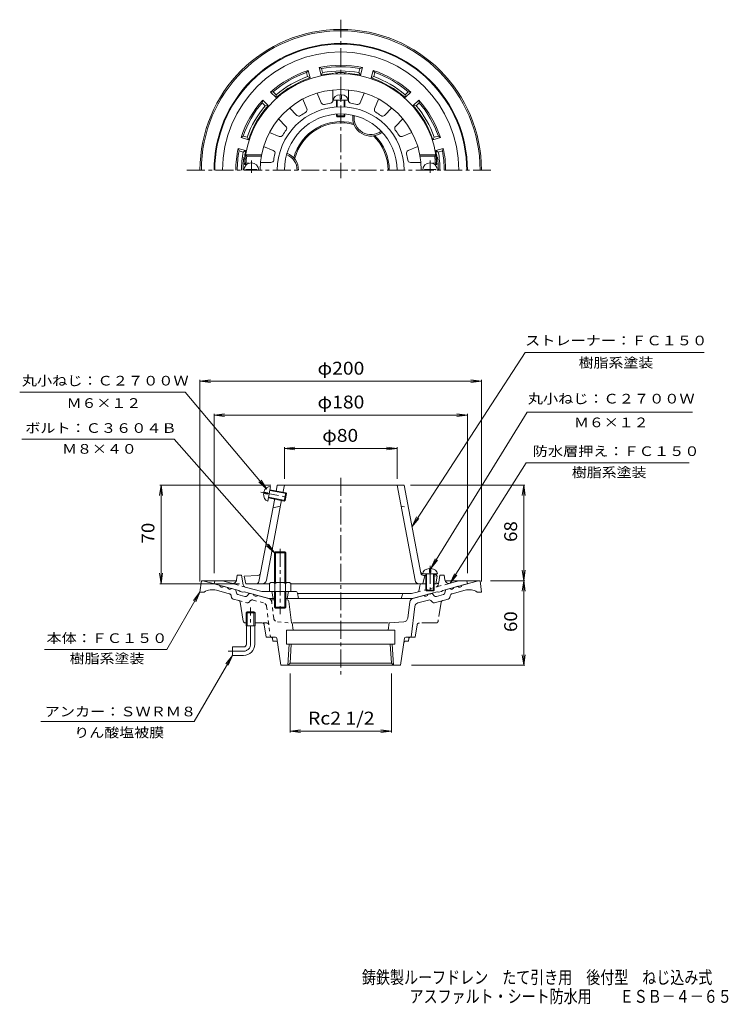
# Model space of a CAD drawing. Units: millimetres. Extents: x -274 to 229, y -3001 to 352.
# Drawn here: x -274 to 229, y -347 to 352 of the extents above; entities that cross this region are included whole.
import ezdxf

# ---------------------------------------------------------------- set-up
doc = ezdxf.new("R2010")
doc.units = ezdxf.units.MM
doc.header["$LTSCALE"] = 3
for name, pattern in [('JWW_CENTER1', [6.773333, 4.233333, -0.846667, 0.846667, -0.846667]), ('JWW_DASHED1', [1.693333, 0.846667, -0.846667]), ('JWW_PHANTOM1', [6.773333, 3.386667, -0.846667, 0.423333, -0.846667, 0.423333, -0.846667])]:
    doc.linetypes.add(name, pattern=pattern)
for name, color, linetype in [('0-0_通り芯', 7, 'Continuous'), ('0-1_ピット', 7, 'Continuous'), ('0-2_本体（蓋）', 7, 'Continuous'), ('0-4_寸法', 7, 'Continuous'), ('0-5_文字', 7, 'Continuous'), ('F-4ﾚｲﾔ', 7, 'Continuous')]:
    doc.layers.add(name, color=color, linetype=linetype)
doc.styles.add('ＭＳ ゴシック', font='txt', dxfattribs={"height": 1})

msp = doc.modelspace()

# ---------------------------------------------------------------- linework, layer by layer
at = {"layer": '0-0_通り芯', "color": 3, "linetype": 'JWW_CENTER1', "lineweight": 9}
for p, q in [((-45.9, 352.45), (-45.9, 239.92)), ((-155.11, 245.57), (61.94, 245.57)), ((-45.9, 27.12), (-45.9, -113.89)), ((-109.9, -90.9), (-109.9, -64.9)), ((-114.9, -95.9), (-125.9, -95.9))]:
    msp.add_line(p, q, dxfattribs=at)
at = {"layer": '0-0_通り芯', "color": 3, "linetype": 'Continuous', "lineweight": 9}
for p, q in [((-145.9, -53.9), (-144.9, -45.9)), ((-144.9, -45.9), (-120.06, -45.9)), ((-143.9, -45.9), (-132.04, -49.08)), ((28.26, -45.9), (53.1, -45.9)), ((52.1, -45.9), (40.24, -49.08)), ((54.1, -53.9), (53.1, -45.9)), ((-145.9, -53.9), (-142.9, -53.9)), ((-125.07, -55.09), (-134.26, -52.63)), ((-129.15, -49.86), (-126.25, -50.63)), ((-121.05, -52.03), (-123.35, -51.41)), ((-120.33, -52.79), (-119.97, -54.56)), ((-118.89, -55.71), (-113.91, -57.04)), ((-111.2, -55.24), (-112.4, -56.59)), ((-107.9, -55.55), (-110.2, -54.94)), ((16.1, -55.55), (18.4, -54.94)), ((19.4, -55.24), (20.6, -56.59)), ((27.09, -55.71), (22.11, -57.04)), ((28.53, -52.79), (28.17, -54.56)), ((29.25, -52.03), (31.55, -51.41)), ((33.27, -55.09), (42.46, -52.63)), ((37.35, -49.86), (34.45, -50.63)), ((54.1, -53.9), (51.1, -53.9)), ((-123.39, -57.79), (-123.63, -56.62)), ((-118.34, -60), (-122.31, -58.94)), ((-115.1, -74.64), (-117.25, -61.21)), ((-97.13, -58.44), (-105, -56.33)), ((-92.9, -59.4), (-95.61, -59.4)), ((-82.74, -60.72), (-80.9, -75.87)), ((1.72, -72.47), (3.13, -60.97)), ((5.33, -58.44), (13.2, -56.33)), ((8.97, -61.6), (16.45, -59.6)), ((19.25, -61.09), (18.46, -60.2)), ((20.76, -61.55), (30.51, -58.94)), ((31.59, -57.79), (31.83, -56.62)), ((-112.26, -67.9), (-113.07, -68.7)), ((-106.72, -68.7), (-113.07, -68.7)), ((-113.07, -77.9), (-113.07, -68.7)), ((-107.54, -67.9), (-112.26, -67.9)), ((-112.26, -77.9), (-112.26, -67.9)), ((-106.72, -68.7), (-107.54, -67.9)), ((-107.54, -77.9), (-107.54, -67.9)), ((-106.72, -77.9), (-106.72, -68.7)), ((6.77, -64.13), (4.1, -85.9)), ((-113.62, -75.9), (-113.07, -75.9)), ((-106.72, -75.9), (-101.69, -75.9)), ((-80.9, -75.87), (-80.4, -75.9)), ((-79.57, -80.9), (-80.4, -75.9)), ((-12.23, -75.9), (-79.57, -75.9)), ((-12.23, -80.9), (-11.4, -75.9)), ((-1.02, -75.1), (-11.4, -75.9)), ((-106.72, -77.9), (-113.07, -77.9)), ((-112.9, -90.9), (-112.9, -77.9)), ((-106.9, -90.9), (-106.9, -77.9)), ((-100.21, -77.18), (-98.9, -85.9)), ((-84.4, -80.9), (-84.4, -90.9)), ((-84.4, -80.9), (-79.57, -80.9)), ((-79.57, -80.9), (-12.23, -80.9)), ((-7.4, -80.9), (-12.23, -80.9)), ((-7.4, -80.9), (-7.4, -90.9)), ((-92.2, -85.9), (-98.9, -85.9)), ((-94.41, -86.78), (-94.15, -88.9)), ((-91.76, -88.9), (-94.15, -88.9)), ((-91.22, -86.76), (-88.4, -105.9)), ((-0.58, -86.76), (-3.4, -105.9)), ((-0.04, -88.9), (2.35, -88.9)), ((0.4, -85.9), (4.1, -85.9)), ((2.61, -86.78), (2.35, -88.9)), ((-122.9, -92.9), (-122.9, -98.9)), ((-114.9, -92.9), (-122.9, -92.9)), ((-84.4, -90.9), (-7.4, -90.9)), ((-83.49, -105.9), (-82.55, -90.9)), ((-81.91, -104.33), (-81.08, -90.9)), ((-9.89, -104.33), (-10.72, -90.9)), ((-8.31, -105.9), (-9.25, -90.9)), ((-114.9, -98.9), (-122.9, -98.9)), ((-83.49, -105.9), (-81.91, -104.33)), ((-81.91, -104.33), (-9.89, -104.33)), ((-8.31, -105.9), (-9.89, -104.33)), ((-88.4, -105.9), (-3.4, -105.9))]:
    msp.add_line(p, q, dxfattribs=at)
at = {"layer": '0-0_通り芯', "color": 3, "linetype": 'JWW_DASHED1', "lineweight": 9}
for p, q in [((-118.34, -60), (-112.56, -61.55)), ((-111.05, -61.09), (-110.26, -60.2)), ((-100.77, -61.6), (-108.25, -59.6)), ((-93.52, -72.47), (-94.93, -60.97)), ((-98.57, -64.13), (-95.9, -85.9)), ((-98.45, -75.9), (-101.69, -75.9)), ((-90.78, -75.1), (-80.9, -75.87))]:
    msp.add_line(p, q, dxfattribs=at)
at = {"layer": '0-0_通り芯', "color": 3, "linetype": 'JWW_PHANTOM1', "lineweight": 9}
for p, q in [((25.45, -61.21), (23.3, -74.64)), ((21.82, -75.9), (9.89, -75.9)), ((8.41, -77.18), (7.1, -85.9)), ((4.1, -85.9), (7.1, -85.9))]:
    msp.add_line(p, q, dxfattribs=at)
at = {"layer": '0-0_通り芯', "color": 3, "linetype": 'Continuous', "lineweight": 9}
for centre, radius, start, end in [((-45.9, 245.57), 100, 0, 180), ((-45.9, 245.57), 99, 0, 180), ((-45.9, 245.57), 34.5, 74.67203, 165.32799), ((-45.9, 245.57), 33.67, 73.65923, 166.34082), ((-45.9, 245.57), 33.67, 0, 46.34074), ((-45.9, 245.57), 34.5, 0, 45.3279), ((-137.11, -63.25), 11, 74.99997, 121.79021), ((-130.43, -48.87), 1.63, 187.618, 322.3797), ((-124.64, -50.42), 1.63, 187.62059, 322.37891), ((-125.59, -57.02), 2, 11.56621, 75.0005), ((-121.31, -52.99), 1, 11.56642, 75.00078), ((-118.5, -54.26), 1.5, 191.5649, 254.99991), ((-110.46, -55.9), 1, 75.00023, 138.43498), ((-106.29, -55.34), 1.63, 187.62059, 322.37891), ((14.49, -55.34), 1.63, 217.62109, 352.37941), ((18.66, -55.9), 1, 41.56502, 104.99977), ((26.7, -54.26), 1.5, 285.00009, 348.4351), ((29.51, -52.99), 1, 104.99922, 168.43358), ((32.84, -50.42), 1.63, 217.62109, 352.37941), ((33.79, -57.02), 2, 104.9995, 168.43379), ((38.63, -48.87), 1.63, 217.6203, 352.382), ((45.31, -63.25), 11, 58.20979, 105.00003), ((-121.92, -57.49), 1.5, 191.56461, 254.99991), ((-118.73, -61.45), 1.5, 9.07449, 74.99991), ((-113.53, -55.6), 1.5, 254.99991, 318.43558), ((-97.91, -61.33), 3, 40.01387, 75.00041), ((-84.23, -60.9), 1.5, 6.92824, 90), ((6.11, -61.33), 3, 104.99959, 173.00027), ((9.75, -64.5), 3, 105.00009, 172.99992), ((16.96, -61.53), 2, 41.56493, 105.00052), ((20.37, -60.1), 1.5, 221.56349, 284.99872), ((21.73, -55.6), 1.5, 221.56442, 285.00009), ((30.12, -57.49), 1.5, 285.00009, 348.43539), ((-113.62, -74.4), 1.5, 189.07449, 270), ((-101.69, -77.4), 1.5, 8.5307, 90), ((-1.26, -72.1), 3, 274.46042, 353.00002), ((-95.4, -86.9), 1, 6.99998, 90), ((-92.2, -86.9), 1, 8.36589, 90), ((-91.76, -89.9), 1, 8.36589, 90), ((-0.04, -89.9), 1, 90, 171.63411), ((0.4, -86.9), 1, 90, 171.63411), ((3.6, -86.9), 1, 90, 173.00002), ((-114.9, -90.9), 2, 270, 0), ((-114.9, -90.9), 8, 270, 0)]:
    msp.add_arc(centre, radius, start, end, dxfattribs=at)
at = {"layer": '0-0_通り芯', "color": 3, "linetype": 'JWW_DASHED1', "lineweight": 9}
for centre, radius, start, end in [((-112.17, -60.1), 1.5, 255.00128, 318.43651), ((-108.77, -61.53), 2, 74.99948, 138.43507), ((-101.55, -64.5), 3, 7.00008, 74.99991), ((-97.91, -61.33), 3, 6.99973, 40.01387), ((-98.45, -77.4), 1.5, 7.00052, 90), ((-90.54, -72.1), 3, 186.99998, 265.53958)]:
    msp.add_arc(centre, radius, start, end, dxfattribs=at)
at = {"layer": '0-0_通り芯', "color": 3, "linetype": 'JWW_PHANTOM1', "lineweight": 9}
for centre, start, end in [((26.93, -61.45), 105.00009, 170.92551), ((9.89, -77.4), 90, 171.4693), ((21.82, -74.4), 270, 350.92551)]:
    msp.add_arc(centre, 1.5, start, end, dxfattribs=at)
at = {"layer": '0-0_通り芯', "color": 3, "linetype": 'JWW_CENTER1', "lineweight": 9}
msp.add_arc((-114.9, -90.9), 5, 270, 0, dxfattribs=at)
at = {"layer": '0-1_ピット', "color": 2, "linetype": 'Continuous', "lineweight": 9}
for p, q in [((-69.02, 316.39), (-70.18, 314.94)), ((-69.4, 312.04), (-70.18, 314.94)), ((-67.59, 311.07), (-69.02, 316.39)), ((-59.86, 313.14), (-61.29, 318.46)), ((-61.29, 318.46), (-59.56, 317.79)), ((-58.78, 314.88), (-59.86, 313.14)), ((-58.78, 314.88), (-59.56, 317.79)), ((-33.02, 314.88), (-32.24, 317.79)), ((-33.02, 314.88), (-31.94, 313.14)), ((-30.51, 318.46), (-32.24, 317.79)), ((-31.94, 313.14), (-30.51, 318.46)), ((-24.21, 311.07), (-22.78, 316.39)), ((-22.78, 316.39), (-21.62, 314.94)), ((-22.4, 312.04), (-21.62, 314.94)), ((-69.4, 312.04), (-67.59, 311.07)), ((-22.4, 312.04), (-24.21, 311.07)), ((-95.68, 301), (-93.84, 301.29)), ((-91.78, 297.11), (-95.68, 301)), ((-91.71, 299.16), (-93.84, 301.29)), ((-0.09, 299.16), (2.04, 301.29)), ((-0.02, 297.11), (3.87, 301)), ((3.87, 301), (2.04, 301.29)), ((-101.33, 295.34), (-101.62, 293.51)), ((-97.44, 291.45), (-101.33, 295.34)), ((-91.71, 299.16), (-91.78, 297.11)), ((-0.09, 299.16), (-0.02, 297.11)), ((5.64, 291.45), (9.53, 295.34)), ((9.53, 295.34), (9.82, 293.51)), ((-99.49, 291.38), (-101.62, 293.51)), ((-99.49, 291.38), (-97.44, 291.45)), ((7.69, 291.38), (5.64, 291.45)), ((7.69, 291.38), (9.82, 293.51)), ((-116.72, 268.69), (-115.27, 269.85)), ((-111.4, 267.26), (-116.72, 268.69)), ((-112.37, 269.07), (-115.27, 269.85)), ((-112.37, 269.07), (-111.4, 267.26)), ((20.57, 269.07), (19.6, 267.26)), ((19.6, 267.26), (24.92, 268.69)), ((20.57, 269.07), (23.47, 269.85)), ((24.92, 268.69), (23.47, 269.85)), ((-113.47, 259.53), (-118.79, 260.96)), ((-118.79, 260.96), (-118.12, 259.23)), ((-115.21, 258.45), (-118.12, 259.23)), ((-115.21, 258.45), (-113.47, 259.53)), ((21.67, 259.53), (26.99, 260.96)), ((23.41, 258.45), (21.67, 259.53)), ((23.41, 258.45), (26.32, 259.23)), ((26.99, 260.96), (26.32, 259.23)), ((-135.9, -48.05), (-135.4, -46.05)), ((-118.4, -52.74), (-135.9, -48.05)), ((-129.84, -46.05), (-135.4, -46.05)), ((-123.63, -47.71), (-129.84, -46.05)), ((-119.89, -45.27), (-119.4, -42.05)), ((-116.4, -42.05), (-119.4, -42.05)), ((-116.4, -42.05), (-115.13, -48.81)), ((11.86, -48.05), (14.6, -48.05)), ((20.6, -48.05), (22.23, -48.05)), ((24.6, -42.05), (23.7, -46.82)), ((24.6, -42.05), (27.6, -42.05)), ((26.6, -52.74), (44.1, -48.05)), ((28.09, -45.27), (27.6, -42.05)), ((31.83, -47.71), (38.04, -46.05)), ((38.04, -46.05), (43.6, -46.05)), ((44.1, -48.05), (43.6, -46.05)), ((-117.4, -53.52), (-118.4, -52.74)), ((-115.4, -54.06), (-117.4, -53.52)), ((-115.4, -54.06), (-114.4, -53.81)), ((-96.71, -58.55), (-114.4, -53.81)), ((-101.85, -53.55), (-113.68, -50.38)), ((-78.13, -53.55), (-101.85, -53.55)), ((-94.9, -53.55), (-93.9, -58.55)), ((-82.9, -53.55), (-83.9, -58.55)), ((-76.66, -54.75), (-75.9, -58.55)), ((-76.6, -55.05), (4.45, -55.05)), ((-2.11, -55.77), (-2.9, -58.55)), ((4.45, -55.05), (8.37, -54)), ((4.91, -58.55), (22.6, -53.81)), ((10.38, -49.29), (9.82, -52.42)), ((23.6, -54.06), (22.6, -53.81)), ((23.6, -54.06), (25.6, -53.52)), ((25.6, -53.52), (26.6, -52.74)), ((-92.9, -58.55), (-96.71, -58.55)), ((-84.9, -58.55), (4.91, -58.55))]:
    msp.add_line(p, q, dxfattribs=at)
at = {"layer": '0-1_ピット', "color": 4, "linetype": 'Continuous', "lineweight": 9}
for p, q in [((-92.9, -26.08), (-92.22, -25.4)), ((-84.9, -26.08), (-92.9, -26.08)), ((-92.9, -47.05), (-92.9, -26.08)), ((-92.22, -25.4), (-85.58, -25.4)), ((-92.22, -47.05), (-92.22, -25.4)), ((-85.58, -25.4), (-84.9, -26.08)), ((-85.58, -47.05), (-85.58, -25.4)), ((-84.9, -47.05), (-84.9, -26.08)), ((-96.4, -47.77), (-96.4, -53.55)), ((-94.52, -47.05), (-83.28, -47.05)), ((-92.65, -47.77), (-92.65, -53.55)), ((-85.15, -47.77), (-85.15, -53.55)), ((-81.4, -47.77), (-81.4, -53.55)), ((-96.4, -53.55), (-81.4, -53.55)), ((-92.9, -53.55), (-92.9, -64.73)), ((-92.22, -53.55), (-92.22, -65.4)), ((-85.58, -53.55), (-85.58, -65.4)), ((-84.9, -53.55), (-84.9, -64.73)), ((-84.9, -64.73), (-92.9, -64.73)), ((-92.9, -64.73), (-92.22, -65.4)), ((-92.22, -65.4), (-85.58, -65.4)), ((-85.58, -65.4), (-84.9, -64.73))]:
    msp.add_line(p, q, dxfattribs=at)
at = {"layer": '0-1_ピット', "color": 4, "linetype": 'JWW_CENTER1', "lineweight": 9}
msp.add_line((-88.9, -23.26), (-88.9, -69.63), dxfattribs=at)
at = {"layer": '0-1_ピット', "color": 2, "linetype": 'JWW_DASHED1', "lineweight": 9}
for p, q in [((-113.68, -50.38), (-123.63, -47.71)), ((8.37, -54), (31.83, -47.71)), ((23.7, -46.82), (23.33, -48.81))]:
    msp.add_line(p, q, dxfattribs=at)
at = {"layer": '0-1_ピット', "color": 2, "linetype": 'Continuous', "lineweight": 9}
for centre, radius, start, end in [((-45.9, 245.57), 90, 0, 180), ((-45.9, 245.57), 89.5, 0, 180), ((-45.9, 245.57), 83.94, 0, 180), ((-45.9, 245.57), 74.5, 108.07777, 131.92224), ((-45.9, 245.57), 73.5, 109.29149, 130.70854), ((-45.9, 245.57), 74.5, 78.07777, 101.92224), ((-45.9, 245.57), 73.5, 79.29149, 100.70854), ((-45.9, 245.57), 70.5, 79.47449, 100.52557), ((-45.9, 245.57), 69.38, 86.59644, 93.40356), ((-49.9, 312.83), 2, 36.9169, 93.40337), ((-41.9, 312.83), 2, 86.59663, 143.0831), ((-45.9, 245.57), 74.5, 48.07777, 71.92224), ((-45.9, 245.57), 73.5, 49.29149, 70.70854), ((-45.9, 245.57), 69, 108.32338, 131.67665), ((-45.9, 245.57), 70.5, 109.47449, 130.52557), ((-45.9, 245.57), 69, 95.13783, 101.67665), ((-51.9, 312.3), 2, 53.16412, 95.13788), ((-39.9, 312.3), 2, 84.86212, 126.83588), ((-45.9, 245.57), 69, 78.32338, 84.86217), ((-45.9, 245.57), 69, 48.32338, 71.67665), ((-45.9, 245.57), 70.5, 49.47449, 70.52557), ((-45.9, 245.57), 74.5, 138.07777, 161.92224), ((-45.9, 245.57), 74.5, 18.07777, 41.92224), ((-45.9, 245.57), 73.5, 139.29149, 160.70854), ((-45.9, 245.57), 70.5, 139.47449, 160.52557), ((-45.9, 245.57), 69, 138.32338, 161.67665), ((-45.9, 245.57), 69, 18.32338, 41.67665), ((-45.9, 245.57), 70.5, 19.47449, 40.52557), ((-45.9, 245.57), 73.5, 19.29149, 40.70854), ((-24.4, 282.81), 13, 171.95538, 308.04451), ((-24.4, 282.81), 12, 172.38425, 307.61571), ((-45.9, 245.57), 74.5, 168.07777, 180.00002), ((-45.9, 245.57), 73.5, 169.29144, 179.99998), ((-45.9, 245.57), 69, 168.32335, 171.41632), ((-45.9, 245.57), 69, 8.58368, 11.67665), ((-45.9, 245.57), 73.5, 0, 10.70854), ((-45.9, 245.57), 74.5, 0, 11.92224), ((-45.9, 245.57), 70.5, 169.47441, 179.99998), ((-45.9, 245.57), 69.38, 172.32347, 180), ((-112.67, 254.57), 2, 172.32343, 228.81247), ((-112.15, 255.57), 2, 171.41681, 213.38867), ((-88.9, 245.57), 12, 0, 67.61578), ((-88.9, 245.57), 13, 0, 68.04469), ((20.35, 255.57), 2, 326.6131, 8.58319), ((20.87, 254.57), 2, 311.18532, 7.67657), ((-45.9, 245.57), 69.38, 0, 7.67653), ((-45.9, 245.57), 70.5, 0, 10.52557), ((-122.86, -44.81), 3, 254.99973, 351.29286), ((-113.17, -48.45), 2, 190.61488, 255.0005), ((11.86, -49.55), 1.5, 90, 169.91162), ((22.23, -46.55), 1.5, 270, 349.38383), ((31.06, -44.81), 3, 188.70714, 285.00027), ((-78.13, -55.05), 1.5, 11.31021, 90), ((-1.15, -56.05), 1, 90, 164.05402), ((7.85, -52.07), 2, 284.9995, 349.91151)]:
    msp.add_arc(centre, radius, start, end, dxfattribs=at)
at = {"layer": '0-1_ピット', "color": 4, "linetype": 'Continuous', "lineweight": 9}
for centre, radius, start, end in [((-94.52, -49.85), 2.8, 47.92557, 132.07463), ((-88.9, -57.14), 10.09, 68.19786, 111.80214), ((-83.28, -49.85), 2.8, 47.92572, 132.07428)]:
    msp.add_arc(centre, radius, start, end, dxfattribs=at)
at = {"layer": '0-1_ピット', "color": 2, "linetype": 'JWW_DASHED1', "lineweight": 9}
msp.add_arc((21.37, -48.45), 2, 284.9995, 349.38512, dxfattribs=at)
at = {"layer": '0-2_本体（蓋）', "color": 6, "linetype": 'Continuous', "lineweight": 5}
for p, q in [((-51.4, 295.13), (-51.4, 302.55)), ((-40.4, 295.13), (-40.4, 302.55)), ((-69.95, 289.26), (-72.79, 296.11)), ((-59.79, 293.47), (-62.63, 300.32)), ((-51.15, 295.28), (-40.65, 295.28)), ((-48.9, 290.56), (-48.9, 295.28)), ((-48.4, 290.59), (-48.4, 295.28)), ((-46.4, 296.28), (-46.4, 299.16)), ((-46.4, 296.28), (-45.4, 296.28)), ((-45.4, 296.28), (-45.4, 299.16)), ((-43.4, 290.59), (-43.4, 295.28)), ((-42.9, 290.56), (-42.9, 295.28)), ((-32.01, 293.47), (-29.17, 300.32)), ((-21.85, 289.26), (-19.01, 296.11)), ((-77.06, 284.51), (-82.31, 289.75)), ((-14.74, 284.51), (-9.49, 289.75)), ((-84.84, 276.73), (-90.08, 281.98)), ((-48.9, 284.07), (-48.9, 285.46)), ((-48.9, 284.07), (-42.9, 284.07)), ((-48.9, 284.07), (-48.4, 283.57)), ((-48.4, 283.57), (-48.4, 285.49)), ((-48.4, 283.57), (-43.4, 283.57)), ((-43.4, 283.57), (-43.4, 285.49)), ((-42.9, 284.07), (-43.4, 283.57)), ((-42.9, 284.07), (-42.9, 285.46)), ((-6.96, 276.73), (-1.72, 281.98)), ((-89.59, 269.62), (-96.44, 272.46)), ((-2.21, 269.62), (4.64, 272.46)), ((-93.8, 259.46), (-100.65, 262.3)), ((2, 259.46), (8.85, 262.3)), ((-102.08, 256.57), (-113.51, 256.57)), ((-113.51, 256.57), (-112.66, 255.57)), ((-102.27, 255.57), (-112.66, 255.57)), ((10.28, 256.57), (21.71, 256.57)), ((10.47, 255.57), (20.86, 255.57)), ((21.71, 256.57), (20.86, 255.57)), ((-113.21, 250.57), (-114.28, 249.57)), ((-112.8, 249.57), (-114.28, 249.57)), ((-113.4, 245.57), (-113.4, 246.17)), ((-113.4, 246.17), (-105.4, 246.17)), ((-111, 250.57), (-113.21, 250.57)), ((-105.4, 245.57), (-105.4, 246.17)), ((-95.47, 251.07), (-102.89, 251.07)), ((3.67, 251.07), (11.09, 251.07)), ((21.6, 246.17), (13.6, 246.17)), ((13.6, 245.57), (13.6, 246.17)), ((19.2, 250.57), (21.41, 250.57)), ((21, 249.57), (22.48, 249.57)), ((21.41, 250.57), (22.48, 249.57)), ((21.6, 245.57), (21.6, 246.17)), ((-90.99, 21.95), (-91.85, 17.41)), ((-0.81, 21.95), (-90.99, 21.95)), ((-86.94, 16.47), (-85.9, 21.95)), ((6.94, -45.61), (-5.9, 21.95)), ((11.05, -40.49), (-0.81, 21.95)), ((-100.67, 16.03), (-97.84, 15.49)), ((-100.48, 17.01), (-97.65, 16.47)), ((-97.84, 15.49), (-97.65, 16.47)), ((-97.74, 10.64), (-95.78, 20.95)), ((-96.3, 18.25), (-84.51, 16.01)), ((-96.2, 18.74), (-84.9, 16.6)), ((-86.02, 10.7), (-84.9, 16.6)), ((-85.44, 11.1), (-84.51, 16.01)), ((-84.9, 16.6), (-84.51, 16.01)), ((-103.98, -46.42), (-92.79, 12.5)), ((-98.74, -45.61), (-87.87, 11.56)), ((-97.32, 12.85), (-86.02, 10.7)), ((-97.23, 13.34), (-85.44, 11.1)), ((-86.02, 10.7), (-85.44, 11.1)), ((-88.75, 6.95), (-94.03, 5.95)), ((12.35, -41.06), (22.85, -41.06)), ((12.74, -41.11), (14.6, -41.19)), ((14.6, -41.06), (14.6, -52.55)), ((15.1, -41.06), (15.1, -53.06)), ((17.1, -37.17), (17.1, -40.06)), ((17.1, -40.06), (18.1, -40.06)), ((18.1, -37.17), (18.1, -40.06)), ((20.1, -41.06), (20.1, -53.06)), ((20.6, -41.06), (20.6, -52.55)), ((20.6, -41.46), (21.6, -41.5)), ((21.6, -41.5), (22.6, -42.55)), ((-104.73, -42.12), (-114.4, -42.55)), ((-114.4, -42.55), (-113.4, -48.05)), ((-96.4, -48.05), (-113.4, -48.05)), ((14.6, -48.05), (-81.4, -48.05)), ((13.85, -42.16), (12.35, -48.05)), ((12.93, -42.12), (14.6, -42.19)), ((20.6, -42.46), (22.6, -42.55)), ((20.6, -48.05), (21.6, -48.05)), ((22.6, -42.55), (21.6, -48.05)), ((14.6, -52.55), (20.6, -52.55)), ((14.6, -52.55), (15.1, -53.06)), ((15.1, -53.06), (20.1, -53.06)), ((20.6, -52.55), (20.1, -53.06))]:
    msp.add_line(p, q, dxfattribs=at)
at = {"layer": '0-2_本体（蓋）', "color": 6, "linetype": 'JWW_CENTER1', "lineweight": 5}
for p, q in [((-109.4, 252.54), (-109.4, 243.73)), ((17.6, 252.54), (17.6, 243.73)), ((-102.56, 16.9), (-82.79, 13.14)), ((17.6, -35.36), (17.6, -55.86))]:
    msp.add_line(p, q, dxfattribs=at)
at = {"layer": '0-2_本体（蓋）', "color": 6, "linetype": 'JWW_DASHED1', "lineweight": 5}
msp.add_line((-3.05, 6.95), (2.23, 5.95), dxfattribs=at)
at = {"layer": '0-2_本体（蓋）', "color": 6, "linetype": 'Continuous', "lineweight": 5}
for centre, radius, start, end in [((-45.9, 245.57), 68.5, 3.34763, 176.65236), ((-45.9, 245.57), 57.25, 0, 180), ((-53.4, 295.13), 2, 278.60405, 359.9998), ((-38.4, 295.13), 2, 180, 261.39546), ((-45.9, 245.57), 45.09, 0, 180), ((-45.9, 245.57), 48.13, 121.10446, 126.39557), ((-71.8, 288.49), 2, 301.10405, 22.4998), ((-57.94, 294.23), 2, 202.5, 283.89546), ((-45.9, 245.57), 48.13, 98.60446, 103.89557), ((-45.9, 245.57), 48.13, 76.10446, 81.39557), ((-33.86, 294.23), 2, 256.10405, 337.4998), ((-20, 288.49), 2, 157.5, 238.89546), ((-45.9, 245.57), 48.13, 53.60446, 58.89557), ((-45.9, 245.57), 40, 0, 180), ((-75.64, 285.92), 2, 225, 306.39546), ((-16.16, 285.92), 2, 233.60405, 314.9998), ((-45.9, 245.57), 48.13, 143.60446, 148.89557), ((-86.25, 275.31), 2, 323.60405, 44.9998), ((-5.55, 275.31), 2, 135, 216.39546), ((-45.9, 245.57), 48.13, 31.10446, 36.39557), ((-88.82, 271.47), 2, 247.5, 328.89546), ((-2.98, 271.47), 2, 211.10405, 292.4998), ((-94.56, 257.61), 2, 346.10405, 67.4998), ((2.76, 257.61), 2, 112.5, 193.89546), ((-45.9, 245.57), 67.5, 171.48038, 175.75197), ((-95.47, 253.07), 2, 270, 351.39546), ((-45.9, 245.57), 48.13, 166.10446, 171.39557), ((-45.9, 245.57), 48.13, 8.60446, 13.89557), ((3.67, 253.07), 2, 188.60405, 269.9998), ((-45.9, 245.57), 67.5, 4.24803, 8.51962), ((-109.4, 245.57), 5.25, 0, 180), ((17.6, 245.57), 5.25, 0, 180), ((-104.82, -40.12), 2, 272.54424, 349.24174), ((12.83, -39.11), 2, 190.75774, 267.45573), ((13.02, -40.12), 2, 190.75826, 267.45573), ((-105.95, -46.05), 2, 270, 349.24194), ((-101.68, -45.05), 3, 270, 349.24156), ((9.88, -45.05), 3, 190.75844, 270)]:
    msp.add_arc(centre, radius, start, end, dxfattribs=at)
for centre, major_axis, start_param, end_param in [((-45.9, 295.28), (5.25, 0), 1.66617, 3.141593), ((-45.9, 295.28), (5.25, 0), 0, 1.475408), ((-96.76, 15.8), (0.98, 5.16), 0, 1.475408), ((-96.76, 15.8), (0.98, 5.16), 1.666184, 3.141593), ((17.6, -41.06), (5.25, 0), 1.666184, 3.141593), ((17.6, -41.06), (5.25, 0), 0, 1.475408)]:
    msp.add_ellipse(centre, major_axis=major_axis, ratio=0.7428, start_param=start_param, end_param=end_param, dxfattribs=at)
at = {"layer": '0-4_寸法', "color": 7, "linetype": 'Continuous', "lineweight": 9}
for p, q in [((-145.9, 95.74), (-138.46, 96.72)), ((-145.9, -46.4), (-145.9, 96.64)), ((-145.9, 95.74), (54.1, 95.74)), ((-145.9, 95.74), (-138.46, 94.76)), ((54.1, 95.74), (46.66, 96.72)), ((54.1, 95.74), (46.66, 94.76)), ((54.1, -46.4), (54.1, 96.64)), ((-135.9, 71.74), (-128.46, 72.72)), ((-135.9, -40.55), (-135.9, 72.64)), ((-135.9, 71.74), (44.1, 71.74)), ((-135.9, 71.74), (-128.46, 70.76)), ((44.1, 71.74), (36.66, 72.72)), ((44.1, 71.74), (36.66, 70.76)), ((44.1, -40.55), (44.1, 72.64)), ((-85.9, 48.04), (-78.46, 49.02)), ((-85.9, 26.45), (-85.9, 48.94)), ((-5.9, 48.04), (-13.34, 49.02)), ((-5.9, 26.45), (-5.9, 48.94)), ((-85.9, 48.04), (-5.9, 48.04)), ((-85.9, 48.04), (-78.46, 47.06)), ((-5.9, 48.04), (-13.34, 47.06)), ((-173.58, 21.95), (-174.56, 14.52)), ((-95.49, 21.95), (-174.48, 21.95)), ((-173.58, -48.05), (-173.58, 21.95)), ((-173.58, 21.95), (-172.6, 14.52)), ((3.69, 21.95), (85, 21.95)), ((84.1, 21.95), (83.12, 14.52)), ((84.1, -45.9), (84.1, 21.95)), ((84.1, 21.95), (85.08, 14.52)), ((-173.58, -48.05), (-174.56, -40.61)), ((-173.58, -48.05), (-172.6, -40.61)), ((84.1, -45.9), (83.12, -38.47)), ((84.1, -45.9), (85.08, -38.47)), ((-117.9, -48.05), (-174.48, -48.05)), ((60.6, -45.9), (85, -45.9)), ((84.1, -45.9), (83.12, -53.34)), ((84.1, -105.9), (84.1, -45.9)), ((84.1, -45.9), (85.08, -53.34)), ((84.1, -105.9), (83.12, -98.47)), ((84.1, -105.9), (85.08, -98.47)), ((-81.91, -111.83), (-81.91, -153.6)), ((-9.89, -111.83), (-9.89, -153.6)), ((4.48, -105.9), (85, -105.9)), ((-81.91, -152.7), (-74.48, -151.72)), ((-81.91, -152.7), (-9.89, -152.7)), ((-81.91, -152.7), (-74.48, -153.68)), ((-9.89, -152.7), (-17.32, -151.72)), ((-9.89, -152.7), (-17.32, -153.68))]:
    msp.add_line(p, q, dxfattribs=at)
at = {"layer": '0-5_文字', "color": 7, "linetype": 'Continuous', "lineweight": 9}
for p, q in [((85.03, 116.15), (4.76, -7.36)), ((85.03, 116.15), (212.28, 116.15)), ((-156.3, 87.9), (-273.98, 87.9)), ((-156.3, 87.9), (-98.45, 19.17)), ((86.64, 73.79), (18.1, -37.17)), ((86.64, 73.79), (204.01, 73.79)), ((-164.28, 54.64), (-272.4, 54.64)), ((-164.28, 54.64), (-92.9, -26.08)), ((85.82, 37.79), (31.83, -47.71)), ((85.82, 37.79), (201.78, 37.79)), ((-98.45, 19.17), (-103.98, 24.23)), ((-98.45, 19.17), (-102.49, 25.49)), ((4.76, -7.36), (7.99, -0.6)), ((4.76, -7.36), (9.63, -1.66)), ((-92.9, -26.08), (-97.09, -19.86)), ((-92.9, -26.08), (-98.56, -21.16)), ((18.1, -37.17), (21.17, -30.33)), ((18.1, -37.17), (22.84, -31.36)), ((31.83, -47.71), (34.98, -40.9)), ((31.83, -47.71), (36.63, -41.95)), ((-145.9, -53.9), (-169.5, -94.77)), ((-145.9, -53.9), (-150.47, -59.85)), ((-145.9, -53.9), (-148.77, -60.83)), ((-169.5, -94.77), (-256.37, -94.77)), ((-122.9, -98.9), (-150.04, -145.9)), ((-122.9, -98.9), (-127.47, -104.85)), ((-122.9, -98.9), (-125.77, -105.83)), ((-150.04, -145.9), (-258.93, -145.9))]:
    msp.add_line(p, q, dxfattribs=at)

# ---------------------------------------------------------------- texts
at = {"layer": '0-4_寸法', "color": 2, "linetype": 'Continuous', "lineweight": 9, "style": 'ＭＳ ゴシック'}
for s, width, p in [('φ200', 1.1, (-62.4, 100.43)), ('φ180', 1.1, (-62.4, 76.43)), ('φ80', 1.09375, (-59.03, 52.73)), ('Rc2 1/2', 1.107143, (-69.15, -148.01))]:
    msp.add_text(s, height=9.144, dxfattribs=dict(at, width=width)).set_placement(p)
at = {"layer": '0-4_寸法', "color": 2, "linetype": 'Continuous', "lineweight": 9, "style": 'ＭＳ ゴシック', "width": 1.0625}
for s, p in [('70', (-178.27, -19.42)), ('68', (79.41, -18.35)), ('60', (79.41, -82.28))]:
    msp.add_text(s, height=9.144, rotation=90, dxfattribs=at).set_placement(p)
at = {"layer": '0-5_文字', "color": 7, "linetype": 'Continuous', "lineweight": 9, "style": 'ＭＳ ゴシック'}
for s, width, p in [('ストレーナー：ＦＣ１５０', 1.152778, (85.06, 121.23)), ('樹脂系塗装', 1.133333, (123.16, 105.47)), ('丸小ねじ：Ｃ２７００Ｗ', 1.151515, (-272.47, 92.71)), ('丸小ねじ：Ｃ２７００Ｗ', 1.151515, (87.01, 79.94)), ('Ｍ６×１２', 1.133333, (-240.64, 76.84)), ('Ｍ６×１２', 1.133333, (119.83, 63.1)), ('ボルト：Ｃ３６０４Ｂ', 1.15, (-270.06, 59.09)), ('Ｍ８×４０', 1.133333, (-243.84, 44.29)), ('防水層押え：ＦＣ１５０', 1.151515, (90.51, 42.65)), ('樹脂系塗装', 1.133333, (118.3, 27.61)), ('本体：ＦＣ１５０', 1.145833, (-254.91, -90.09)), ('樹脂系塗装', 1.133333, (-238.43, -104.56)), ('アンカー：ＳＷＲＭ８', 1.15, (-256.23, -142.19)), ('りん酸塩被膜', 1.138889, (-235.23, -157.12))]:
    msp.add_text(s, height=6.858, dxfattribs=dict(at, width=width)).set_placement(p)
at = {"layer": 'F-4ﾚｲﾔ', "color": 6, "linetype": 'Continuous', "lineweight": 5, "style": 'ＭＳ ゴシック'}
for s, width, p in [('鋳鉄製ルーフドレン\u3000たて引き用\u3000後付型\u3000ねじ込み式', 0.798, (-30.75, -332.07)), ('アスファルト・シート防水用\u3000\u3000ＥＳＢ－４－６５', 0.797826, (3.02, -345.57))]:
    msp.add_text(s, height=9.144, dxfattribs=dict(at, width=width)).set_placement(p)

doc.saveas('drawing.dxf')
